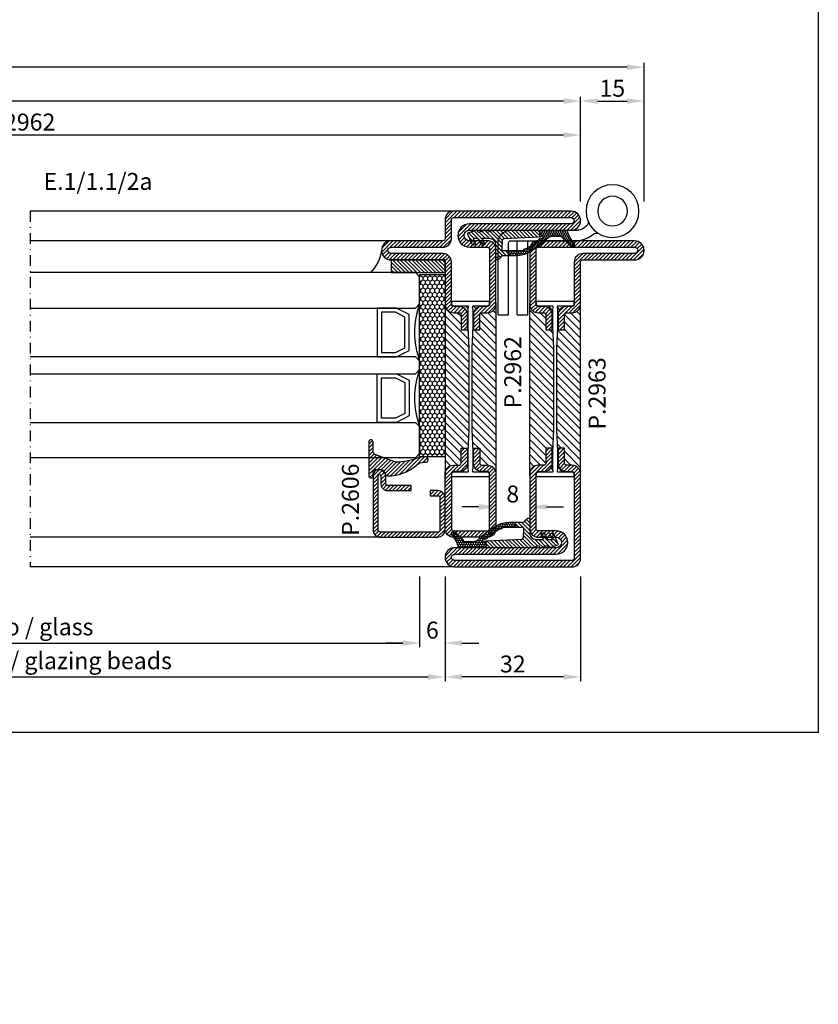
# Model space of a CAD drawing. Units: millimetres. Extents: x 6124 to 6931, y 3424 to 3978.
# Drawn here: x 6736 to 6924, y 3424 to 3656 of the extents above; entities that cross this region are included whole.
import ezdxf
from ezdxf.enums import TextEntityAlignment as Align

# ---------------------------------------------------------------- set-up
doc = ezdxf.new("R2010")
doc.units = ezdxf.units.MM
doc.linetypes.add('ACAD_ISO04W100', pattern=[30.5, 24, -3, 0.5, -3])
doc.linetypes.add('TRATTOPUNTOX2', pattern=[50.8, 25.4, -12.7, 0, -12.7])
for name, color, linetype in [('Accessori', 8, 'Continuous'), ('GUARNIZIONI', 5, 'Continuous'), ('Quote', 2, 'Continuous'), ('TESTO', 8, 'Continuous'), ('TESTO IT-EN', 8, 'Continuous'), ('Vetri', 151, 'Continuous')]:
    doc.layers.add(name, color=color, linetype=linetype)
doc.styles.add('Calibri', font='calibri.ttf')
doc.styles.add('SECCO', font='calibri.ttf', dxfattribs={"height": 4})
doc.styles.add('SECCO GRASSETTO', font='calibrib.ttf')
doc.dimstyles.new('Profili 1a2', dxfattribs={"dimtxt": 4, "dimasz": 4, "dimexe": 1, "dimexo": 0, "dimgap": 1, "dimtad": 1, "dimdec": 1, "dimdsep": 46, "dimtxsty": 'Calibri', "dimcen": 1, "dimclrd": 256, "dimclre": 256, "dimclrt": 7, "dimadec": 0, "dimazin": 0, "dimtfac": 1, "dimtdec": 1, "dimtofl": 0, "dimtmove": 1, "dimatfit": 3, "dimfxl": 0, "dimtolj": 1, "dimtzin": 0, "dimlwd": -1, "dimarcsym": 0})
pattern_1 = [(45, (-1374.7885, -2126.39626), (-0.4490128, 0.4490128), [])]
pattern_2 = [(45, (-1374.7885, -2138.39626), (-0.4490128, 0.4490128), [])]
pattern_3 = [(135, (-1374.7885, -2138.3963), (-0.8980256, -0.8980256), [])]
pattern_4 = [(135, (-1374.7885, -2138.3962), (-0.8980256, -0.8980256), [])]
pattern_5 = [(225, (-1848.9178, -1485.2852), (0.4490128, -0.4490128), [])]

# ---------------------------------------------------------------- blocks, each defined once
blk = doc.blocks.new('*D49')
at = {"layer": 'DEFPOINTS', "color": 0}
for p in [(6355.32, 3644.97), (6355.32, 3613.22), (6883.32, 3613.22)]:
    blk.add_point(p, dxfattribs=at)
at = {"layer": 'Quote', "lineweight": -2}
for p, q in [((6355.32, 3613.22), (6355.32, 3645.97)), ((6883.32, 3613.22), (6883.32, 3645.97))]:
    blk.add_line(p, q, dxfattribs=at)
at = {"layer": 'Quote'}
blk.add_line((6879.32, 3644.97), (6359.32, 3644.97), dxfattribs=at)
for points in [[(6359.32, 3645.64), (6359.32, 3644.31), (6355.32, 3644.97)], [(6879.32, 3645.64), (6879.32, 3644.31), (6883.32, 3644.97)]]:
    blk.add_solid(points, dxfattribs=at)
at = {"layer": 'Quote', "color": 7, "insert": (6619.32, 3648.02), "char_height": 4, "attachment_point": 5, "style": 'Calibri'}
blk.add_mtext('\\A1;P.2963', dxfattribs=at)
blk = doc.blocks.new('*D79')
at = {"layer": 'DEFPOINTS', "color": 0}
for p in [(6848.31, 3548.97), (6856.31, 3548.97), (6848.31, 3541.12)]:
    blk.add_point(p, dxfattribs=at)
at = {"layer": 'Quote', "lineweight": -2}
for p, q in [((6848.31, 3548.97), (6848.31, 3540.12)), ((6856.31, 3548.97), (6856.31, 3540.12))]:
    blk.add_line(p, q, dxfattribs=at)
at = {"layer": 'Quote'}
for p, q in [((6844.31, 3541.12), (6840.31, 3541.12)), ((6860.31, 3541.12), (6864.31, 3541.12))]:
    blk.add_line(p, q, dxfattribs=at)
for points in [[(6844.31, 3541.79), (6844.31, 3540.46), (6848.31, 3541.12)], [(6860.31, 3541.79), (6860.31, 3540.46), (6856.31, 3541.12)]]:
    blk.add_solid(points, dxfattribs=at)
at = {"layer": 'Quote', "color": 7, "insert": (6852.31, 3544.17), "char_height": 4, "attachment_point": 5, "style": 'Calibri'}
blk.add_mtext('\\A1;8', dxfattribs=at)
blk = doc.blocks.new('P2606')
h = blk.add_hatch()
h.set_pattern_fill('LINE', color=9, scale=0.2, angle=45, style=0)
h.set_pattern_definition([(45, (-1408.02226, -1438.8145), (-0.4490128, 0.4490128), [])])
edge = h.paths.add_edge_path()
edge.add_arc((-1.7, 1.7), 0.5, 270, 359.9997)
edge.add_line((-1.2, 1.7), (-1.2, 15.3))
edge.add_arc((-1.7, 15.3), 0.5, 359.9997, 450)
edge.add_line((-1.7, 15.8), (-14.5, 15.8))
edge.add_arc((-14.5, 15.5), 0.3, 90, 270)
edge.add_line((-14.5, 15.2), (-12.7, 15.2))
edge.add_arc((-12.7, 13.5), 1.7, 0, 90, ccw=False)
edge.add_line((-11, 13.5), (-11, 8))
edge.add_line((-11, 8), (-12.2, 8))
edge.add_line((-12.2, 8), (-12.2, 13.5))
edge.add_arc((-12.7, 13.5), 0.5, 0, 90)
edge.add_line((-12.7, 14), (-14.5, 14))
edge.add_arc((-14.5, 15.5), 1.5, 90, 270, ccw=False)
edge.add_line((-14.5, 17), (-1.7, 17))
edge.add_arc((-1.7, 15.3), 1.7, -0.0003, 90, ccw=False)
edge.add_line((0, 15.3), (0, 1.7))
edge.add_arc((-1.7, 1.7), 1.7, 270, 359.9997, ccw=False)
edge.add_line((-1.7, 0), (-9.3, 0))
edge.add_arc((-9.3, 1.7), 1.7, 180, 270, ccw=False)
edge.add_line((-11, 1.7), (-11, 3.5))
edge.add_line((-11, 3.5), (-9.8, 3.5))
edge.add_line((-9.8, 3.5), (-9.8, 1.7))
edge.add_arc((-9.3, 1.7), 0.5, 180, 270)
edge.add_line((-9.3, 1.2), (-1.7, 1.2))
at = {"color": 0, "linetype": 'ByBlock'}
blk.add_lwpolyline([(-1.7, 1.2, 0.414212), (-1.2, 1.7), (-1.2, 15.3, 0.414215), (-1.7, 15.8), (-14.5, 15.8, 1), (-14.5, 15.2), (-12.7, 15.2, -0.414214), (-11, 13.5), (-11, 8), (-12.2, 8), (-12.2, 13.5, 0.414214), (-12.7, 14), (-14.5, 14, -1), (-14.5, 17), (-1.7, 17, -0.414215), (0, 15.3), (0, 1.7, -0.414212), (-1.7, 0), (-9.3, 0, -0.414214), (-11, 1.7), (-11, 3.5), (-9.8, 3.5), (-9.8, 1.7, 0.414214), (-9.3, 1.2)], format="xyb", close=True, dxfattribs=at)
blk = doc.blocks.new('GP0095')
h = blk.add_hatch()
h.set_pattern_fill('LINE', color=256, scale=0.2, angle=45)
h.set_pattern_definition([(45, (-2114.90426, -916.77123), (-0.4490128, 0.4490128), [])])
h.paths.add_polyline_path([(-4.86, 0), (-7, 0, -0.414214), (-7.5, 0.5, -0.414214), (-7, 1), (1, 1, -0.414214), (1.5, 0.5, -0.414214), (1, 0), (0, 0, 0.414214), (-0.5, -0.5), (-0.5, -1.67, 0.223535), (0.75, -2.97, -0.271831), (1, -3.41, -0.192848), (-1.52, -10.24, 0.173716), (-2.2, -12.14), (-2.2, -12.4, -0.426474), (-2.82, -13, -0.426474), (-3.45, -12.4), (-3.45, -11.78, -0.117738), (-3.13, -10.42, 0.078373), (-2.22, -5.5, 0.094025), (-2.28, -5.13), (-3.92, -0.66, 0.315107)])
blk.add_lwpolyline([(-0.5, -0.5), (-0.5, -1.67, 0.223535), (0.75, -2.97, -0.271831), (1, -3.41, -0.192848), (-1.52, -10.24, 0.173716), (-2.2, -12.14), (-2.2, -12.4, -0.414214), (-2.8, -13), (-2.85, -13, -0.414214), (-3.45, -12.4), (-3.45, -11.78, -0.117738), (-3.13, -10.42, 0.078373), (-2.22, -5.5, 0.094025), (-2.28, -5.13), (-3.92, -0.66, 0.315107), (-4.86, 0), (-7, 0, -0.414214), (-7.5, 0.5), (-7.5, 0.5, -0.414214), (-7, 1), (1, 1, -0.414214), (1.5, 0.5, -0.414214), (1, 0), (0, 0, 0.414214)], format="xyb", close=True)
blk = doc.blocks.new('A$C152B49F0')
h = blk.add_hatch()
h.set_pattern_fill('LINE', color=5, scale=0.2, angle=45)
h.set_pattern_definition([(45, (-862.3284, -694.3647), (-0.4490128, 0.4490128), [])])
h.paths.add_polyline_path([(0, 3), (12.75, 3), (12.75, 0), (0, 0)])
at = {"layer": 'GUARNIZIONI'}
h = blk.add_hatch(dxfattribs=at)
h.set_pattern_fill('DOTS', color=256, scale=0.3)
h.set_pattern_definition([(0, (-1136.1772, -2533.60726), (0.238125, 0.47625), [0, -0.47625])])
edge = h.paths.add_edge_path()
edge.add_arc((12.75, 5.25), 2.25, -90, 0, ccw=False)
edge.add_line((12.75, 3), (12.75, 0))
edge.add_line((12.75, 0), (17.63, 0))
edge.add_arc((23.93, 6.44), 9.01, 187.5796, 225.6147, ccw=False)
at = {"color": 5}
blk.add_lwpolyline([(0, 3), (12.75, 3), (12.75, 0), (0, 0), (0, 3)], dxfattribs=at)
at = {"layer": 'GUARNIZIONI'}
blk.add_arc((23.93, 6.44), 9.01, 187.5796, 225.6147, dxfattribs=at)
blk = doc.blocks.new('A$C3DB73131')
at = {"layer": 'GUARNIZIONI'}
h = blk.add_hatch(dxfattribs=at)
h.set_pattern_fill('HONEY', color=256, scale=0.2)
h.paths.add_polyline_path([(0.4, 6), (0.4, 0), (43.4, 0), (43.4, 6)])
blk.add_lwpolyline([(0.4, 0), (43.4, 0), (43.4, 6), (0.4, 6)], close=True, dxfattribs=at)
blk = doc.blocks.new('P2962')
h = blk.add_hatch()
h.set_pattern_fill('LINE', color=9, scale=0.2, angle=45, style=0)
h.set_pattern_definition(pattern_1)
edge = h.paths.add_edge_path()
edge.add_line((-10.5, -2), (-10.5, -15))
edge.add_arc((-10, -15), 0.5, 180, 270)
edge.add_line((-10, -15.5), (-8.7, -15.5))
edge.add_arc((-8.7, -17.5), 2, 0, 90, ccw=False)
edge.add_line((-6.7, -17.5), (-6.7, -21))
edge.add_line((-6.7, -21), (-8.2, -21))
edge.add_line((-8.2, -21), (-8.2, -17.5))
edge.add_arc((-8.7, -17.5), 0.5, 0, 90)
edge.add_line((-8.7, -17), (-10, -17))
edge.add_arc((-10, -15), 2, 180, 270, ccw=False)
edge.add_line((-12, -15), (-12, -2))
edge.add_arc((-10, -2), 2, 90, 180, ccw=False)
edge.add_line((-10, 0), (-2, 0))
edge.add_arc((-2, -2), 2, 0, 90, ccw=False)
edge.add_line((0, -2), (0, -15))
edge.add_arc((-2, -15), 2, 270, 360, ccw=False)
edge.add_line((-2, -17), (-3.3, -17))
edge.add_arc((-3.3, -17.5), 0.5, 90, 180)
edge.add_line((-3.8, -17.5), (-3.8, -21))
edge.add_line((-3.8, -21), (-5.3, -21))
edge.add_line((-5.3, -21), (-5.3, -17.5))
edge.add_arc((-3.3, -17.5), 2, 90, 180, ccw=False)
edge.add_line((-3.3, -15.5), (-2, -15.5))
edge.add_arc((-2, -15), 0.5, 270, 360)
edge.add_line((-1.5, -15), (-1.5, -2))
edge.add_arc((-2, -2), 0.5, 0, 90)
edge.add_line((-2, -1.5), (-10, -1.5))
edge.add_arc((-10, -2), 0.5, 90, 180)
h = blk.add_hatch()
h.set_pattern_fill('ANSI31', color=30, scale=0.4, angle=90, style=0)
h.set_pattern_definition(pattern_3)
h.paths.add_polyline_path([(-6.4, -25.35), (-6.6, -20.35), (-6.6, -16.35), (-6.52, -15.57, 0.443528), (-6.72, -15.35), (-10, -15.35, -0.37077), (-10.49, -14.92, 0.459034), (-10, -15.5), (-8.7, -15.5, -0.414214), (-6.7, -17.5), (-6.7, -21), (-8.2, -21), (-8.2, -17.5, 0.414214), (-8.7, -17), (-10, -17, -0.414214), (-12, -15), (-12, -55, -0.414214), (-10, -53), (-8.7, -53, 0.414214), (-8.2, -52.5), (-8.2, -49), (-6.7, -49), (-6.7, -52.5, -0.414214), (-8.7, -54.5), (-10, -54.5, 0.459034), (-10.49, -55.08, -0.37077), (-10, -54.65), (-6.72, -54.65, 0.443528), (-6.52, -54.43), (-6.6, -53.65), (-6.6, -52.15), (-6.6, -49.65), (-6.4, -44.65)])
h = blk.add_hatch()
h.set_pattern_fill('ANSI31', color=30, scale=0.4, angle=90, style=0)
h.set_pattern_definition(pattern_3)
h.paths.add_polyline_path([(0, -15, -0.414214), (-2, -17), (-3.3, -17, 0.414214), (-3.8, -17.5), (-3.8, -21), (-5.3, -21), (-5.3, -17.5, -0.414214), (-3.3, -15.5), (-2, -15.5, 0.459034), (-1.51, -14.92, -0.37077), (-2, -15.35), (-5.28, -15.35, 0.443528), (-5.48, -15.57), (-5.4, -16.35), (-5.4, -17.85), (-5.4, -20.35), (-5.6, -25.35), (-5.6, -29.27), (-5.6, -44.65), (-5.4, -49.65), (-5.4, -53.65), (-5.48, -54.43, 0.443528), (-5.28, -54.65), (-2, -54.65, -0.37077), (-1.51, -55.08, 0.459034), (-2, -54.5), (-3.3, -54.5, -0.414214), (-5.3, -52.5), (-5.3, -49), (-3.8, -49), (-3.8, -52.5, 0.414214), (-3.3, -53), (-2, -53, -0.414214), (0, -55)])
h = blk.add_hatch()
h.set_pattern_fill('LINE', color=9, scale=0.2, angle=45, style=0)
h.set_pattern_definition(pattern_2)
edge = h.paths.add_edge_path()
edge.add_line((-29.75, -74), (-5.75, -74))
edge.add_arc((-5.75, -71.25), 2.75, 270.0344, 449.9656)
edge.add_line((-5.75, -68.5), (-10, -68.5))
edge.add_arc((-10, -68), 0.5, 180, 270, ccw=False)
edge.add_line((-10.5, -68), (-10.5, -55))
edge.add_arc((-10, -55), 0.5, 90, 180, ccw=False)
edge.add_line((-10, -54.5), (-8.7, -54.5))
edge.add_arc((-8.7, -52.5), 2, 270, 360)
edge.add_line((-6.7, -52.5), (-6.7, -49))
edge.add_line((-6.7, -49), (-8.2, -49))
edge.add_line((-8.2, -49), (-8.2, -52.5))
edge.add_arc((-8.7, -52.5), 0.5, -90, 0, ccw=False)
edge.add_line((-8.7, -53), (-10, -53))
edge.add_arc((-10, -55), 2, 90, 180)
edge.add_line((-12, -55), (-12, -68))
edge.add_arc((-10, -68), 2, 180, 270)
edge.add_line((-10, -70), (-5.75, -70))
edge.add_arc((-5.75, -71.25), 1.25, -90, 90, ccw=False)
edge.add_line((-5.75, -72.5), (-29.75, -72.5))
edge.add_arc((-29.75, -74.75), 2.25, 90, 270)
edge.add_line((-29.75, -77), (-2, -77))
edge.add_arc((-2, -75), 2, 270, 360)
edge.add_line((0, -75), (0, -70.5))
edge.add_arc((0.5, -70.5), 0.5, 90, 180, ccw=False)
edge.add_line((0.5, -70), (12.75, -70))
edge.add_arc((12.75, -67.75), 2.25, 270, 450)
edge.add_line((12.75, -65.5), (0.5, -65.5))
edge.add_arc((0.5, -65), 0.5, 180, 270, ccw=False)
edge.add_line((0, -65), (0, -55))
edge.add_arc((-2, -55), 2, 360, 450)
edge.add_line((-2, -53), (-3.3, -53))
edge.add_arc((-3.3, -52.5), 0.5, 180, 270, ccw=False)
edge.add_line((-3.8, -52.5), (-3.8, -49))
edge.add_line((-3.8, -49), (-5.3, -49))
edge.add_line((-5.3, -49), (-5.3, -52.5))
edge.add_arc((-3.3, -52.5), 2, 180, 270.0006)
edge.add_line((-3.3, -54.5), (-2, -54.5))
edge.add_arc((-2, -55), 0.5, 0, 90.0006, ccw=False)
edge.add_line((-1.5, -55), (-1.5, -65))
edge.add_arc((0.5, -65), 2, 180, 270.0008)
edge.add_line((0.5, -67), (12.75, -67))
edge.add_arc((12.75, -67.75), 0.75, -90, 90, ccw=False)
edge.add_line((12.75, -68.5), (0.5, -68.5))
edge.add_arc((0.5, -70.5), 2, 90, 180)
edge.add_line((-1.5, -70.5), (-1.5, -75))
edge.add_arc((-2, -75), 0.5, 270, 360, ccw=False)
edge.add_line((-2, -75.5), (-29.75, -75.5))
edge.add_arc((-29.75, -74.75), 0.75, 90, 270, ccw=False)
at = {"color": 30}
for p, q in [((-12, -55.39), (-12, -14.65)), ((0, -55.07), (0, -14.33))]:
    blk.add_line(p, q, dxfattribs=at)
blk.add_lwpolyline([(-10.5, -2), (-10.5, -15, 0.414214), (-10, -15.5), (-8.7, -15.5, -0.414214), (-6.7, -17.5), (-6.7, -21), (-8.2, -21), (-8.2, -17.5, 0.414214), (-8.7, -17), (-10, -17, -0.414214), (-12, -15), (-12, -2, -0.414214), (-10, 0), (-2, 0, -0.414214), (0, -2), (0, -15, -0.414214), (-2, -17), (-3.3, -17, 0.414214), (-3.8, -17.5), (-3.8, -21), (-5.3, -21), (-5.3, -17.5, -0.414214), (-3.3, -15.5), (-2, -15.5, 0.414214), (-1.5, -15), (-1.5, -2, 0.414214), (-2, -1.5), (-10, -1.5, 0.414214)], format="xyb", close=True)
blk.add_lwpolyline([(-1.5, -55.15, 0.414214), (-2, -54.65), (-5.28, -54.65, -0.443528), (-5.48, -54.43), (-5.4, -53.65), (-5.4, -49.65), (-5.6, -44.65), (-5.6, -29.27), (-5.6, -25.35), (-5.4, -20.35), (-5.4, -17.85), (-5.4, -16.35), (-5.48, -15.57, -0.443528), (-5.28, -15.35), (-2, -15.35, 0.414214), (-1.5, -14.85), (-1.5, -14.55, 0.414214), (-1.7, -14.35), (-10.3, -14.35, 0.414214), (-10.5, -14.55), (-10.5, -14.85, 0.414214), (-10, -15.35), (-6.72, -15.35, -0.443528), (-6.52, -15.57), (-6.6, -16.35), (-6.6, -20.35), (-6.4, -25.35), (-6.4, -44.65), (-6.6, -49.65), (-6.6, -52.15), (-6.6, -53.65), (-6.52, -54.43, -0.443528), (-6.72, -54.65), (-10, -54.65, 0.414214), (-10.5, -55.15), (-10.5, -55.45, 0.414214), (-10.3, -55.65), (-1.7, -55.65, 0.414214), (-1.5, -55.45)], format="xyb", close=True, dxfattribs=at)
at = {"color": 0}
blk.add_lwpolyline([(-29.75, -74), (-5.75, -74, 0.9994), (-5.75, -68.5), (-10, -68.5, -0.414213), (-10.5, -68), (-10.5, -55, -0.414214), (-10, -54.5), (-8.7, -54.5, 0.414214), (-6.7, -52.5), (-6.7, -49), (-8.2, -49), (-8.2, -52.5, -0.414214), (-8.7, -53), (-10, -53, 0.414214), (-12, -55), (-12, -68, 0.414213), (-10, -70), (-5.75, -70, -1), (-5.75, -72.5), (-29.75, -72.5, 1), (-29.75, -77), (-2, -77, 0.414214), (0, -75), (0, -70.5, -0.414214), (0.5, -70), (12.75, -70, 1), (12.75, -65.5), (0.5, -65.5, -0.414214), (0, -65), (0, -55, 0.414214), (-2, -53), (-3.3, -53, -0.414214), (-3.8, -52.5), (-3.8, -49), (-5.3, -49), (-5.3, -52.5, 0.414216), (-3.3, -54.5), (-2, -54.5, -0.414216), (-1.5, -55), (-1.5, -65, 0.414218), (0.5, -67), (12.75, -67, -1), (12.75, -68.5), (0.5, -68.5, 0.414214), (-1.5, -70.5), (-1.5, -75, -0.414214), (-2, -75.5), (-29.75, -75.5, -1)], format="xyb", close=True, dxfattribs=at)
blk = doc.blocks.new('P2963')
h = blk.add_hatch()
h.set_pattern_fill('LINE', color=9, scale=0.2, angle=45, style=0)
h.set_pattern_definition(pattern_1)
edge = h.paths.add_edge_path()
edge.add_line((-5.3, -17.5), (-5.3, -21))
edge.add_line((-5.3, -21), (-3.8, -21))
edge.add_line((-3.8, -21), (-3.8, -17.5))
edge.add_arc((-3.3, -17.5), 0.5, 90, 180, ccw=False)
edge.add_line((-3.3, -17), (-2, -17))
edge.add_arc((-2, -15), 2, 270, 360)
edge.add_line((0, -15), (0, -5))
edge.add_arc((0.5, -5), 0.5, 90, 180, ccw=False)
edge.add_line((0.5, -4.5), (12.75, -4.5))
edge.add_arc((12.75, -2.25), 2.25, 270, 450)
edge.add_line((12.75, 0), (-10, 0))
edge.add_arc((-10, -2), 2, 90, 180)
edge.add_line((-12, -2), (-12, -15))
edge.add_arc((-10, -15), 2, 180, 270)
edge.add_line((-10, -17), (-8.7, -17))
edge.add_arc((-8.7, -17.5), 0.5, 0, 90, ccw=False)
edge.add_line((-8.2, -17.5), (-8.2, -21))
edge.add_line((-8.2, -21), (-6.7, -21))
edge.add_line((-6.7, -21), (-6.7, -17.5))
edge.add_arc((-8.7, -17.5), 2, 0, 90)
edge.add_line((-8.7, -15.5), (-10, -15.5))
edge.add_arc((-10, -15), 0.5, 180, 270, ccw=False)
edge.add_line((-10.5, -15), (-10.5, -2))
edge.add_arc((-10, -2), 0.5, 90, 180, ccw=False)
edge.add_line((-10, -1.5), (12.75, -1.5))
edge.add_arc((12.75, -2.25), 0.75, -90, 90, ccw=False)
edge.add_line((12.75, -3), (0.5, -3))
edge.add_arc((0.5, -5), 2, 90, 180)
edge.add_line((-1.5, -5), (-1.5, -15))
edge.add_arc((-2, -15), 0.5, -90, 0, ccw=False)
edge.add_line((-2, -15.5), (-3.3, -15.5))
edge.add_arc((-3.3, -17.5), 2, 90, 180)
h = blk.add_hatch()
h.set_pattern_fill('ANSI31', color=30, scale=0.4, angle=90, style=0)
h.set_pattern_definition(pattern_4)
h.paths.add_polyline_path([(-6.4, -25.35), (-6.6, -20.35), (-6.6, -16.35), (-6.52, -15.57, 0.443528), (-6.72, -15.35), (-10, -15.35, -0.37077), (-10.49, -14.92, 0.459034), (-10, -15.5), (-8.7, -15.5, -0.414214), (-6.7, -17.5), (-6.7, -21), (-8.2, -21), (-8.2, -17.5, 0.414214), (-8.7, -17), (-10, -17, -0.414214), (-12, -15), (-12, -55, -0.414214), (-10, -53), (-8.7, -53, 0.414214), (-8.2, -52.5), (-8.2, -49), (-6.7, -49), (-6.7, -52.5, -0.414214), (-8.7, -54.5), (-10, -54.5, 0.459034), (-10.49, -55.07, -0.37077), (-10, -54.65), (-6.72, -54.65, 0.443528), (-6.52, -54.43), (-6.6, -53.65), (-6.6, -52.15), (-6.6, -49.65), (-6.4, -44.65)])
h = blk.add_hatch()
h.set_pattern_fill('ANSI31', color=30, scale=0.4, angle=90, style=0)
h.set_pattern_definition(pattern_4)
h.paths.add_polyline_path([(0, -15, -0.414214), (-2, -17), (-3.3, -17, 0.414214), (-3.8, -17.5), (-3.8, -21), (-5.3, -21), (-5.3, -17.5, -0.414214), (-3.3, -15.5), (-2, -15.5, 0.459034), (-1.51, -14.92, -0.37077), (-2, -15.35), (-5.28, -15.35, 0.443528), (-5.48, -15.57), (-5.4, -16.35), (-5.4, -17.85), (-5.4, -20.35), (-5.6, -25.35), (-5.6, -29.27), (-5.6, -44.65), (-5.4, -49.65), (-5.4, -53.65), (-5.48, -54.43, 0.443528), (-5.28, -54.65), (-2, -54.65, -0.37077), (-1.51, -55.07, 0.459034), (-2, -54.5), (-3.3, -54.5, -0.414214), (-5.3, -52.5), (-5.3, -49), (-3.8, -49), (-3.8, -52.5, 0.414214), (-3.3, -53), (-2, -53, -0.414214), (0, -55)])
h = blk.add_hatch()
h.set_pattern_fill('LINE', color=9, scale=0.2, angle=45, style=0)
h.set_pattern_definition(pattern_2)
edge = h.paths.add_edge_path()
edge.add_line((-5.75, -68.5), (-10, -68.5))
edge.add_arc((-10, -68), 0.5, 180, 270, ccw=False)
edge.add_line((-10.5, -68), (-10.5, -55))
edge.add_arc((-10, -55), 0.5, 90, 180, ccw=False)
edge.add_line((-10, -54.5), (-8.7, -54.5))
edge.add_arc((-8.7, -52.5), 2, 270, 360)
edge.add_line((-6.7, -52.5), (-6.7, -49))
edge.add_line((-6.7, -49), (-8.2, -49))
edge.add_line((-8.2, -49), (-8.2, -52.5))
edge.add_arc((-8.7, -52.5), 0.5, -90, 0, ccw=False)
edge.add_line((-8.7, -53), (-10, -53))
edge.add_arc((-10, -55), 2, 90, 180)
edge.add_line((-12, -55), (-12, -68))
edge.add_arc((-10, -68), 2, 180, 270)
edge.add_line((-10, -70), (-5.75, -70))
edge.add_arc((-5.75, -71.25), 1.25, -90, 90, ccw=False)
edge.add_line((-5.75, -72.5), (-29.75, -72.5))
edge.add_arc((-29.75, -74.75), 2.25, 90, 270)
edge.add_line((-29.75, -77), (-2, -77))
edge.add_arc((-2, -75), 2, 270, 360)
edge.add_line((0, -75), (0, -55))
edge.add_arc((-2, -55), 2, 360, 450)
edge.add_line((-2, -53), (-3.3, -53))
edge.add_arc((-3.3, -52.5), 0.5, 180, 270, ccw=False)
edge.add_line((-3.8, -52.5), (-3.8, -49))
edge.add_line((-3.8, -49), (-5.3, -49))
edge.add_line((-5.3, -49), (-5.3, -52.5))
edge.add_arc((-3.3, -52.5), 2, 180, 270.0006)
edge.add_line((-3.3, -54.5), (-2, -54.5))
edge.add_arc((-2, -55), 0.5, 0, 90.0006, ccw=False)
edge.add_line((-1.5, -55), (-1.5, -75))
edge.add_arc((-2, -75), 0.5, 270, 360, ccw=False)
edge.add_line((-2, -75.5), (-29.75, -75.5))
edge.add_arc((-29.75, -74.75), 0.75, 90, 270, ccw=False)
edge.add_line((-29.75, -74), (-5.75, -74))
edge.add_arc((-5.75, -71.25), 2.75, 270.0344, 450.0338)
at = {"color": 30}
for p, q in [((-12, -55.39), (-12, -14.65)), ((0, -55.07), (0, -14.33))]:
    blk.add_line(p, q, dxfattribs=at)
blk.add_lwpolyline([(-5.3, -17.5), (-5.3, -21), (-3.8, -21), (-3.8, -17.5, -0.414214), (-3.3, -17), (-2, -17, 0.414214), (0, -15), (0, -5, -0.414214), (0.5, -4.5), (12.75, -4.5, 1), (12.75, 0), (-10, 0, 0.414214), (-12, -2), (-12, -15, 0.414214), (-10, -17), (-8.7, -17, -0.414214), (-8.2, -17.5), (-8.2, -21), (-6.7, -21), (-6.7, -17.5, 0.414214), (-8.7, -15.5), (-10, -15.5, -0.414214), (-10.5, -15), (-10.5, -2, -0.414214), (-10, -1.5), (12.75, -1.5, -1), (12.75, -3), (0.5, -3, 0.414214), (-1.5, -5), (-1.5, -15, -0.414214), (-2, -15.5), (-3.3, -15.5, 0.414214)], format="xyb", close=True)
blk.add_lwpolyline([(-1.5, -55.15, 0.414214), (-2, -54.65), (-5.28, -54.65, -0.443528), (-5.48, -54.43), (-5.4, -53.65), (-5.4, -49.65), (-5.6, -44.65), (-5.6, -29.27), (-5.6, -25.35), (-5.4, -20.35), (-5.4, -17.85), (-5.4, -16.35), (-5.48, -15.57, -0.443528), (-5.28, -15.35), (-2, -15.35, 0.414214), (-1.5, -14.85), (-1.5, -14.55, 0.414214), (-1.7, -14.35), (-10.3, -14.35, 0.414214), (-10.5, -14.55), (-10.5, -14.85, 0.414214), (-10, -15.35), (-6.72, -15.35, -0.443528), (-6.52, -15.57), (-6.6, -16.35), (-6.6, -20.35), (-6.4, -25.35), (-6.4, -44.65), (-6.6, -49.65), (-6.6, -52.15), (-6.6, -53.65), (-6.52, -54.43, -0.443528), (-6.72, -54.65), (-10, -54.65, 0.414214), (-10.5, -55.15), (-10.5, -55.45, 0.414214), (-10.3, -55.65), (-1.7, -55.65, 0.414214), (-1.5, -55.45)], format="xyb", close=True, dxfattribs=at)
at = {"color": 0}
blk.add_lwpolyline([(-5.75, -68.5), (-10, -68.5, -0.414213), (-10.5, -68), (-10.5, -55, -0.414214), (-10, -54.5), (-8.7, -54.5, 0.414214), (-6.7, -52.5), (-6.7, -49), (-8.2, -49), (-8.2, -52.5, -0.414214), (-8.7, -53), (-10, -53, 0.414214), (-12, -55), (-12, -68, 0.414213), (-10, -70), (-5.75, -70, -1), (-5.75, -72.5), (-29.75, -72.5, 1), (-29.75, -77), (-2, -77, 0.414214), (0, -75), (0, -55, 0.414214), (-2, -53), (-3.3, -53, -0.414214), (-3.8, -52.5), (-3.8, -49), (-5.3, -49), (-5.3, -52.5, 0.414216), (-3.3, -54.5), (-2, -54.5, -0.414217), (-1.5, -55), (-1.5, -75, -0.414213), (-2, -75.5), (-29.75, -75.5, -1), (-29.75, -74), (-5.75, -74, 0.999995), (-5.75, -68.5)], format="xyb", dxfattribs=at)
blk = doc.blocks.new('GE2645TT')
at = {"layer": 'GUARNIZIONI'}
h = blk.add_hatch(dxfattribs=at)
h.set_pattern_fill('LINE', color=256, scale=0.2, angle=225)
h.set_pattern_definition(pattern_5)
h.paths.add_polyline_path([(0.47, -2.62, -0.376804), (0.59, -2.39), (0.78, -2.3, 0.32026), (0.9, -2.1), (-1.08, -2.1), (-1.08, -2.26, -0.31039), (-1.34, -2.63), (-2.52, -3.28, 0.38374), (-2.65, -3.51), (-2.5, -4.05), (-1.08, -3.43), (-1.08, -4.61), (0.47, -4.61, -0.360596), (0.59, -4.39), (0.78, -4.3, 0.376804), (0.89, -4.06)])
h.paths.add_polyline_path([(0.38, -0.29, 0.439597), (-0.14, -0.03), (-2.52, -1.18, 0.38374), (-2.65, -1.41), (-2.5, -1.95), (-1.08, -1.33), (-1.08, -2.1), (0.9, -2.1, 0.050455), (0.89, -2.06)])
h = blk.add_hatch(dxfattribs=at)
h.set_pattern_fill('LINE', color=256, scale=0.2, angle=225)
h.set_pattern_definition(pattern_5)
h.paths.add_polyline_path([(0.9, -6.37, 0.070384), (0.82, -5.82), (0.47, -4.61), (-1.08, -4.61), (-1.08, -5.2, -0.414214), (-2.58, -6.7), (-5.83, -6.7, 0.57735), (-6.09, -7.15), (-5.96, -7.37, 0.12705), (-5.61, -7.73, -0.263103), (-5.12, -8.59), (-5.12, -10), (-3.9, -10), (-3.9, -8.46, -0.429634), (-3.5, -8.08), (-1.52, -8.18, -0.383864), (-1.16, -8.54), (-0.73, -16.9, 0.021827), (-0.72, -17), (0.9, -17)])
at = {"layer": 'GUARNIZIONI', "ltscale": 5}
h = blk.add_hatch(dxfattribs=at)
h.set_pattern_fill('HONEY', color=9, scale=0.1, style=0)
h.set_pattern_definition([(0, (-4922.8358, -2353.7132), (0.47625, 0.274963065), [0.3175, -0.635]), (120, (-4922.8358, -2353.7132), (-0.476249999, 0.274963066), [0.3175, -0.635]), (60, (-4922.8358, -2353.7132), (1e-09, 0.549926131), [-0.635, 0.3175])])
h.paths.add_polyline_path([(0.9, -17), (-0.72, -17, 0.070318), (-0.63, -17.3), (-0.52, -17.56, -0.848162), (-0.85, -17.77, -0.004782), (-1.1, -17.5, 0.499067), (-1.75, -16.65, 0.472093), (-2.38, -15.83, 0.470785), (-2.95, -14.97, 0.456675), (-3.46, -14.09, 0.39847), (-3.82, -13.24, -0.299881), (-3.9, -13.12), (-3.9, -10), (-5.12, -10), (-5.12, -11.58, 0.128874), (-4.35, -14.53, 0.069857), (-0.91, -19.03, -0.200537), (-0.61, -19.75), (-0.61, -22.1, -0.315008), (-0.81, -22.38, 0.048621), (-2.76, -24.35, 1), (-2.1, -25.1, -0.11467), (0.42, -23.64, 0.400515), (0.9, -23.14)])
at = {"layer": 'GUARNIZIONI'}
for p, q in [((-3.9, -10), (-5.12, -10)), ((0.9, -17), (-0.72, -17))]:
    blk.add_line(p, q, dxfattribs=at)
at = {"layer": 'GUARNIZIONI', "color": 0}
for points in [[(-2.1, -25.1, -1), (-2.76, -24.35, -0.048621), (-0.81, -22.38, 0.315008), (-0.61, -22.1), (-0.61, -19.75, 0.200537), (-0.91, -19.03, -0.069857), (-4.35, -14.53, -0.128874), (-5.12, -11.58), (-5.12, -8.59, 0.263103), (-5.61, -7.73, -0.12705), (-5.96, -7.37), (-6.09, -7.15, -0.57735), (-5.83, -6.7), (-2.58, -6.7, 0.414214), (-1.08, -5.2), (-1.08, -3.43), (-2.5, -4.05), (-2.65, -3.51, -0.38374), (-2.52, -3.28), (-1.34, -2.63, 0.31039), (-1.08, -2.26), (-1.08, -1.33), (-2.5, -1.95), (-2.65, -1.41, -0.38374), (-2.52, -1.18), (-0.14, -0.03, -0.439597), (0.38, -0.29), (0.89, -2.06, -0.376804), (0.78, -2.3), (0.59, -2.39, 0.376804), (0.47, -2.62), (0.89, -4.06, -0.376804), (0.78, -4.3), (0.59, -4.39, 0.376804), (0.47, -4.62), (0.82, -5.82, -0.070384), (0.9, -6.37), (0.9, -23.14, -0.400515), (0.42, -23.64, 0.11467)], [(-2.95, -14.97, -0.470785), (-2.38, -15.83, -0.472093), (-1.75, -16.65, -0.470726), (-1.09, -17.44, 0.231957), (-1.06, -17.55, 0.003917), (-0.85, -17.77, 0.848162), (-0.52, -17.56), (-0.63, -17.3, -0.092287), (-0.73, -16.9), (-1.16, -8.54, 0.383864), (-1.52, -8.18), (-3.5, -8.08, 0.429634), (-3.9, -8.46), (-3.9, -13.12, 0.299881), (-3.82, -13.24, -0.39847), (-3.46, -14.09, -0.456675)]]:
    blk.add_lwpolyline(points, format="xyb", close=True, dxfattribs=at)
blk = doc.blocks.new('A$C56000A5A')
at = {"layer": 'Accessori'}
for p, q in [((5.96, 10.95), (6.06, 10.62)), ((6.68, 10.18), (6.06, 10.62)), ((4.78, 9.61), (5.34, 9.59)), ((5.97, 9.16), (5.34, 9.59)), ((15.21, 10), (7.26, 10)), ((12.89, 10), (7.26, 10)), ((15.14, 8.75), (7.26, 8.75)), ((12.89, 8.75), (7.26, 8.75)), ((13.14, 0), (13.14, 8.5)), ((14.39, 0), (14.39, 8.5)), ((15.39, 0), (15.39, 8.5)), ((16.64, 0), (16.64, 8.5)), ((14.39, 0), (13.14, 0)), ((16.64, 0), (15.39, 0))]:
    blk.add_line(p, q, dxfattribs=at)
for radius in [3.12, 1.75]:
    blk.add_circle((3.12, 12.26), radius, dxfattribs=at)
for centre, radius, start, end in [((7.26, 11), 1, 235, 270), ((15.14, 8.5), 1.5, 0, 90), ((7.26, 11), 2.25, 235, 270), ((12.89, 8.5), 0.25, 0, 90), ((12.89, 8.5), 1.5, 0, 9.6485), ((15.14, 8.5), 0.25, 0, 90)]:
    blk.add_arc(centre, radius, start, end, dxfattribs=at)
blk = doc.blocks.new('*D81')
at = {"layer": 'DEFPOINTS', "color": 0}
for p in [(6370.32, 3636.97), (6370.32, 3613.22), (6868.32, 3613.22)]:
    blk.add_point(p, dxfattribs=at)
at = {"layer": 'TESTO IT-EN', "lineweight": -2}
for p, q in [((6370.32, 3613.22), (6370.32, 3637.97)), ((6868.32, 3613.22), (6868.32, 3637.97))]:
    blk.add_line(p, q, dxfattribs=at)
at = {"layer": 'TESTO IT-EN'}
blk.add_line((6864.32, 3636.97), (6374.32, 3636.97), dxfattribs=at)
for points in [[(6374.32, 3637.64), (6374.32, 3636.31), (6370.32, 3636.97)], [(6864.32, 3637.64), (6864.32, 3636.31), (6868.32, 3636.97)]]:
    blk.add_solid(points, dxfattribs=at)
at = {"layer": 'TESTO IT-EN', "color": 7, "insert": (6619.32, 3639.77), "char_height": 4, "attachment_point": 5, "style": 'Calibri'}
blk.add_mtext('\\A1;L serramento / window (LS)', dxfattribs=at)
blk = doc.blocks.new('*D83')
at = {"layer": 'DEFPOINTS', "color": 0}
for p in [(6868.32, 3628.97), (6603.19, 3613.22), (6868.32, 3613.22)]:
    blk.add_point(p, dxfattribs=at)
at = {"layer": 'Quote', "lineweight": -2}
for p, q in [((6603.19, 3613.22), (6603.19, 3629.97)), ((6868.32, 3613.22), (6868.32, 3629.97))]:
    blk.add_line(p, q, dxfattribs=at)
at = {"layer": 'Quote'}
blk.add_line((6607.19, 3628.97), (6864.32, 3628.97), dxfattribs=at)
for points in [[(6607.19, 3629.64), (6607.19, 3628.31), (6603.19, 3628.97)], [(6864.32, 3629.64), (6864.32, 3628.31), (6868.32, 3628.97)]]:
    blk.add_solid(points, dxfattribs=at)
at = {"layer": 'Quote', "color": 7, "insert": (6735.75, 3632.02), "char_height": 4, "attachment_point": 5, "style": 'Calibri'}
blk.add_mtext('\\A1;P.2962', dxfattribs=at)
blk = doc.blocks.new('*D70')
at = {"layer": 'DEFPOINTS', "color": 0}
for p in [(6830.32, 3524.72), (6836.32, 3524.72), (6830.32, 3508.97)]:
    blk.add_point(p, dxfattribs=at)
at = {"layer": 'Quote', "lineweight": -2}
for p, q in [((6830.32, 3524.72), (6830.32, 3507.97)), ((6836.32, 3524.72), (6836.32, 3507.97))]:
    blk.add_line(p, q, dxfattribs=at)
at = {"layer": 'Quote'}
for p, q in [((6826.32, 3508.97), (6822.32, 3508.97)), ((6840.32, 3508.97), (6844.32, 3508.97))]:
    blk.add_line(p, q, dxfattribs=at)
for points in [[(6826.32, 3509.64), (6826.32, 3508.31), (6830.32, 3508.97)], [(6840.32, 3509.64), (6840.32, 3508.31), (6836.32, 3508.97)]]:
    blk.add_solid(points, dxfattribs=at)
at = {"layer": 'Quote', "color": 7, "insert": (6833.32, 3512.02), "char_height": 4, "attachment_point": 5, "style": 'Calibri'}
blk.add_mtext('\\A1;6', dxfattribs=at)
blk = doc.blocks.new('*D71')
at = {"layer": 'DEFPOINTS', "color": 0}
for p in [(6641.31, 3524.72), (6830.32, 3524.72), (6830.32, 3508.97)]:
    blk.add_point(p, dxfattribs=at)
at = {"layer": 'TESTO IT-EN', "lineweight": -2}
for p, q in [((6641.31, 3524.72), (6641.31, 3507.97)), ((6830.32, 3524.72), (6830.32, 3507.97))]:
    blk.add_line(p, q, dxfattribs=at)
at = {"layer": 'TESTO IT-EN'}
blk.add_line((6645.31, 3508.97), (6826.32, 3508.97), dxfattribs=at)
for points in [[(6645.31, 3509.64), (6645.31, 3508.31), (6641.31, 3508.97)], [(6826.32, 3509.64), (6826.32, 3508.31), (6830.32, 3508.97)]]:
    blk.add_solid(points, dxfattribs=at)
at = {"layer": 'TESTO IT-EN', "color": 7, "insert": (6735.82, 3512.8), "char_height": 4, "attachment_point": 5, "style": 'Calibri'}
blk.add_mtext('\\A1;L vetro / glass', dxfattribs=at)
blk = doc.blocks.new('*D72')
at = {"layer": 'DEFPOINTS', "color": 0}
for p in [(6836.32, 3524.72), (6868.32, 3524.72), (6836.32, 3500.97)]:
    blk.add_point(p, dxfattribs=at)
at = {"layer": 'Quote', "lineweight": -2}
for p, q in [((6836.32, 3524.72), (6836.32, 3499.97)), ((6868.32, 3524.72), (6868.32, 3499.97))]:
    blk.add_line(p, q, dxfattribs=at)
at = {"layer": 'Quote'}
blk.add_line((6864.32, 3500.97), (6840.32, 3500.97), dxfattribs=at)
for points in [[(6840.32, 3501.64), (6840.32, 3500.31), (6836.32, 3500.97)], [(6864.32, 3501.64), (6864.32, 3500.31), (6868.32, 3500.97)]]:
    blk.add_solid(points, dxfattribs=at)
at = {"layer": 'Quote', "color": 7, "insert": (6852.32, 3504.02), "char_height": 4, "attachment_point": 5, "style": 'Calibri'}
blk.add_mtext('\\A1;32', dxfattribs=at)
blk = doc.blocks.new('*D73')
at = {"layer": 'DEFPOINTS', "color": 0}
for p in [(6635.32, 3524.72), (6836.32, 3524.72), (6836.32, 3500.97)]:
    blk.add_point(p, dxfattribs=at)
at = {"layer": 'TESTO IT-EN', "lineweight": -2}
for p, q in [((6635.32, 3524.72), (6635.32, 3499.97)), ((6836.32, 3524.72), (6836.32, 3499.97))]:
    blk.add_line(p, q, dxfattribs=at)
at = {"layer": 'TESTO IT-EN'}
blk.add_line((6639.32, 3500.97), (6832.32, 3500.97), dxfattribs=at)
for points in [[(6639.32, 3501.64), (6639.32, 3500.31), (6635.32, 3500.97)], [(6832.32, 3501.64), (6832.32, 3500.31), (6836.32, 3500.97)]]:
    blk.add_solid(points, dxfattribs=at)
at = {"layer": 'TESTO IT-EN', "color": 7, "insert": (6735.82, 3504.8), "char_height": 4, "attachment_point": 5, "style": 'Calibri'}
blk.add_mtext('\\A1;L fermavetro / glazing beads', dxfattribs=at)
blk = doc.blocks.new('*D78')
at = {"layer": 'DEFPOINTS', "color": 0}
for p in [(6883.32, 3636.97), (6868.32, 3613.22), (6883.32, 3613.22)]:
    blk.add_point(p, dxfattribs=at)
at = {"layer": 'Quote', "lineweight": -2}
for p, q in [((6868.32, 3613.22), (6868.32, 3637.97)), ((6883.32, 3613.22), (6883.32, 3637.97))]:
    blk.add_line(p, q, dxfattribs=at)
at = {"layer": 'Quote'}
blk.add_line((6872.32, 3636.97), (6879.32, 3636.97), dxfattribs=at)
for points in [[(6872.32, 3637.64), (6872.32, 3636.31), (6868.32, 3636.97)], [(6879.32, 3637.64), (6879.32, 3636.31), (6883.32, 3636.97)]]:
    blk.add_solid(points, dxfattribs=at)
at = {"layer": 'Quote', "color": 7, "insert": (6875.82, 3640.01), "char_height": 4, "attachment_point": 5, "style": 'Calibri'}
blk.add_mtext('\\A1;15', dxfattribs=at)

msp = doc.modelspace()

# ---------------------------------------------------------------- linework, layer by layer
for p, q in [((6838.57, 3610.97), (6738.32, 3610.98)), ((6823.57, 3603.97), (6738.32, 3603.98)), ((6821.02, 3533.97), (6738.32, 3533.97)), ((6838.32, 3526.97), (6738.32, 3526.98))]:
    msp.add_line(p, q)
at = {"color": 1, "linetype": 'TRATTOPUNTOX2', "ltscale": 0.1}
msp.add_line((6738.32, 3610.98), (6738.32, 3526.98), dxfattribs=at)
at = {"layer": 'DEFPOINTS', "color": 5}
msp.add_lwpolyline([(6628.65, 3423.64), (6124.46, 3423.64), (6124.46, 3977.64), (6924.46, 3977.64), (6924.46, 3487.84), (6628.65, 3487.84), (6628.65, 3423.64)], dxfattribs=at)
at = {"layer": 'Vetri'}
for points in [[(6738.32, 3588.09), (6829.32, 3588.09), (6830.32, 3589.09), (6830.32, 3595.47), (6829.32, 3596.47), (6738.32, 3596.47)], [(6738.32, 3572.59), (6829.32, 3572.59), (6830.32, 3573.59), (6830.32, 3575.59), (6829.32, 3576.59), (6738.32, 3576.59)], [(6738.32, 3561.09), (6829.32, 3561.09), (6830.32, 3560.09), (6830.32, 3553.71), (6829.32, 3552.71), (6738.32, 3552.71)]]:
    msp.add_lwpolyline(points, dxfattribs=at)
at = {"layer": 'Vetri', "color": 5}
for points in [[(6820.32, 3588.09), (6820.32, 3576.59), (6824.82, 3576.59), (6827.82, 3578.1), (6827.82, 3586.59), (6824.82, 3588.09), (6820.32, 3588.09)], [(6820.32, 3561.09), (6820.32, 3572.59), (6824.82, 3572.59), (6827.82, 3571.09), (6827.82, 3562.6), (6824.82, 3561.09), (6820.32, 3561.09)]]:
    msp.add_lwpolyline(points, dxfattribs=at)
for points in [[(6821.32, 3587.09), (6821.32, 3577.59), (6824.58, 3577.59), (6826.82, 3578.72), (6826.82, 3585.97), (6824.58, 3587.09)], [(6821.32, 3562.09), (6821.32, 3571.59), (6824.58, 3571.59), (6826.82, 3570.47), (6826.82, 3563.22), (6824.58, 3562.09)]]:
    msp.add_lwpolyline(points, close=True, dxfattribs=at)
at = {"layer": 'Vetri'}
for centre in [(6848.53, 3582.34), (6848.53, 3566.84)]:
    msp.add_arc(centre, 19.42, 159.6613, 200.3387, dxfattribs=at)

# ---------------------------------------------------------------- block references
at = {"linetype": 'ACAD_ISO04W100', "xscale": -2, "yscale": 2, "zscale": 2}
msp.add_blockref('A$C56000A5A', (6882.11, 3586.47), dxfattribs=at)
at = {"rotation": 180}
msp.add_blockref('P2962', (6836.32, 3533.97), dxfattribs=at)
msp.add_blockref('P2963', (6868.32, 3603.97))
at = {"xscale": -1}
msp.add_blockref('A$C152B49F0', (6836.32, 3596.47), dxfattribs=at)
for name, p, rotation in [('A$C3DB73131', (6830.32, 3552.59), 270.0000000000001), ('P2606', (6836.32, 3533.97), 90)]:
    msp.add_blockref(name, p, dxfattribs=dict(at, rotation=rotation))
at = {"layer": 'GUARNIZIONI'}
for p, rotation in [((6841.63, 3605.58), 90.00000000000001), ((6863.01, 3532.37), 270)]:
    msp.add_blockref('GE2645TT', p, dxfattribs=dict(at, rotation=rotation))
at = {"layer": 'GUARNIZIONI', "xscale": -1, "rotation": 90}
msp.add_blockref('GP0095', (6819.32, 3549.47), dxfattribs=at)

# ---------------------------------------------------------------- texts
at = {"layer": 'TESTO', "style": 'SECCO GRASSETTO'}
msp.add_text('E.1/1.1/2a', height=4, dxfattribs=at).set_placement((6767.23, 3616), align=Align.RIGHT)
at = {"layer": 'TESTO', "style": 'SECCO'}
for s, p in [('P.2962', (6854.3, 3564.38)), ('P.2963', (6874.21, 3559.38)), ('P.2606', (6815.97, 3534.28))]:
    msp.add_text(s, height=4, rotation=90, dxfattribs=at).set_placement(p)

# ---------------------------------------------------------------- dimensions: what is measured, and where the dimension line sits
at = {"layer": 'Quote'}
dim = msp.add_linear_dim(base=(6355.32, 3644.97), p1=(6883.32, 3613.22), p2=(6355.32, 3613.22), text='P.2963', dimstyle='Profili 1a2', override={"dimsah": 1, "dimtofl": 1}, dxfattribs=at)
dim.commit()
dim.dimension.update_dxf_attribs({"geometry": '*D49', "text_midpoint": (6619.32, 3644.97), "dimtype": 160})
for base, p1, p2, picture, middle in [((6883.32, 3636.97), (6868.32, 3613.22), (6883.32, 3613.22), '*D78', (6875.82, 3640.01)), ((6830.32, 3508.97), (6836.32, 3524.72), (6830.32, 3524.72), '*D70', (6833.32, 3512.02)), ((6836.32, 3500.97), (6868.32, 3524.72), (6836.32, 3524.72), '*D72', (6852.32, 3504.02))]:
    dim = msp.add_linear_dim(base=base, p1=p1, p2=p2, dimstyle='Profili 1a2', dxfattribs=at)
    dim.commit()
    dim.dimension.update_dxf_attribs({"geometry": picture, "text_midpoint": middle})
dim = msp.add_linear_dim(base=(6868.32, 3628.97), p1=(6603.19, 3613.22), p2=(6868.32, 3613.22), angle=180, text='P.2962', dimstyle='Profili 1a2', dxfattribs=at)
dim.commit()
dim.dimension.update_dxf_attribs({"geometry": '*D83', "text_midpoint": (6735.75, 3628.97), "dimtype": 160})
dim = msp.add_linear_dim(base=(6848.31, 3541.12), p1=(6856.31, 3548.97), p2=(6848.31, 3548.97), angle=180, dimstyle='Profili 1a2', dxfattribs=at)
dim.commit()
dim.dimension.update_dxf_attribs({"geometry": '*D79', "text_midpoint": (6852.31, 3544.17)})
at = {"layer": 'TESTO IT-EN'}
dim = msp.add_linear_dim(base=(6370.32, 3636.97), p1=(6868.32, 3613.22), p2=(6370.32, 3613.22), text='L serramento / window (LS)', dimstyle='Profili 1a2', override={"dimgap": 0, "dimsah": 1}, dxfattribs=at)
dim.commit()
dim.dimension.update_dxf_attribs({"geometry": '*D81', "text_midpoint": (6619.32, 3636.97), "dimtype": 160})
dim = msp.add_linear_dim(base=(6836.32, 3500.97), p1=(6635.32, 3524.72), p2=(6836.32, 3524.72), angle=180, text='L fermavetro / glazing beads', dimstyle='Profili 1a2', dxfattribs=at)
dim.commit()
dim.dimension.update_dxf_attribs({"geometry": '*D73', "text_midpoint": (6735.82, 3500.97), "dimtype": 160})
dim = msp.add_linear_dim(base=(6830.32, 3508.97), p1=(6641.31, 3524.72), p2=(6830.32, 3524.72), angle=180, text='L vetro / glass', dimstyle='Profili 1a2', dxfattribs=at)
dim.commit()
dim.dimension.update_dxf_attribs({"geometry": '*D71', "text_midpoint": (6735.82, 3512.8)})

doc.saveas('drawing.dxf')
